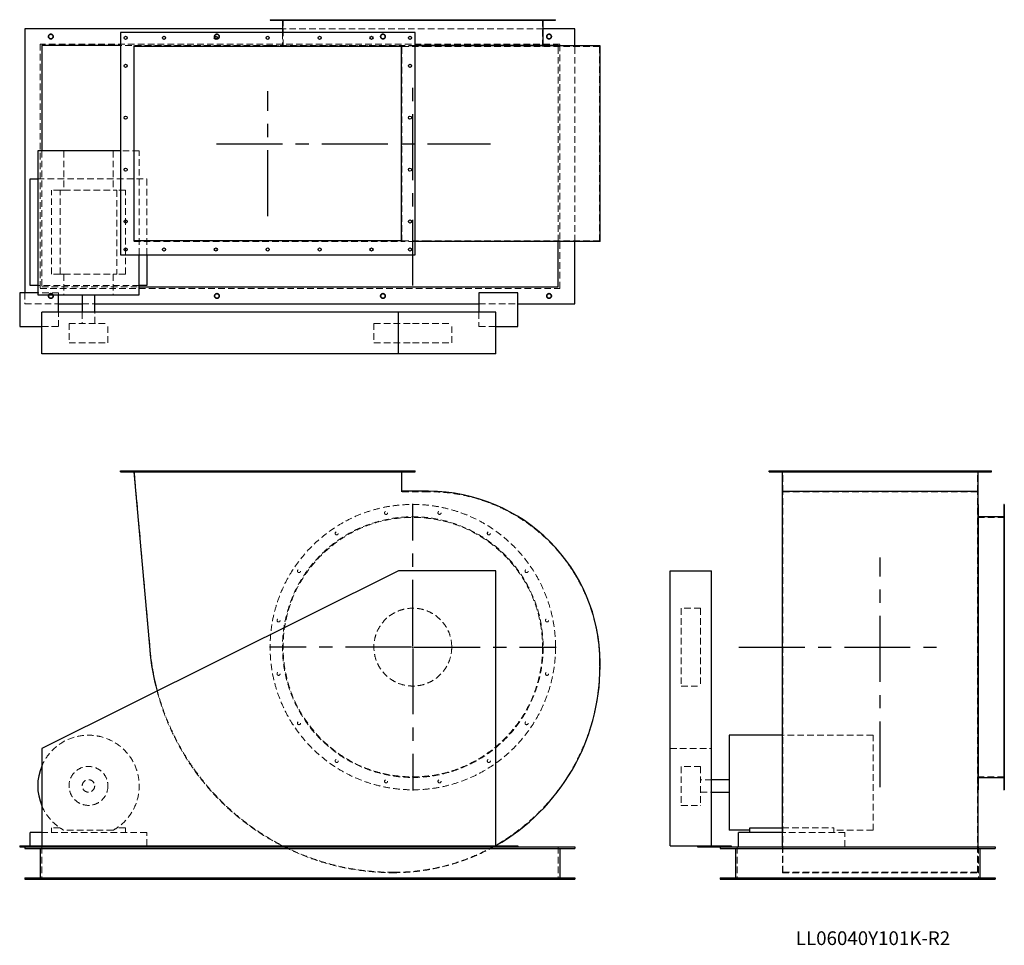
# Model space of a CAD drawing. Units: millimetres. Extents: x 102 to 3897, y 1380 to 4947.
import ezdxf

# ---------------------------------------------------------------- set-up
doc = ezdxf.new("R2010")
doc.units = ezdxf.units.MM
doc.header["$LTSCALE"] = 20
for name, pattern in [('CENTERX2', [20.32, 12.7, -2.54, 2.54, -2.54]), ('HIDDEN', [1.905, 1.27, -0.635]), ('PHANTOM', [12.7, 6.35, -1.27, 1.27, -1.27, 1.27, -1.27])]:
    doc.linetypes.add(name, pattern=pattern)
doc.layers.add('1', color=4, linetype='Continuous', lineweight=25)
doc.layers.add('基礎穴', color=1, linetype='PHANTOM', lineweight=35)
doc.layers.add('2', color=3, linetype='CENTERX2')
doc.styles.add('SLDTEXTSTYLE0', font='TXT', dxfattribs={"width": 0.7, "bigfont": 'bigfont'})

# ---------------------------------------------------------------- blocks, each defined once
blk = doc.blocks.new('SW_CENTERMARKSYMBOL_0')
at = {"layer": '2', "color": 0}
for p, q in [((0, 5), (0, 552.5)), ((-5, 0), (-552.5, 0)), ((0, 0), (-2.5, 0)), ((0, 0), (0, 2.5)), ((0, 0), (0, -2.5)), ((0, 0), (2.5, 0)), ((5, 0), (552.5, 0)), ((0, -5), (0, -552.5))]:
    blk.add_line(p, q, dxfattribs=at)

msp = doc.modelspace()

# ---------------------------------------------------------------- linework, layer by layer
at = {"color": 7, "linetype": 'HIDDEN', "lineweight": 18}
for p, q in [((1093.7, 4947.4), (1093.7, 4945.1)), ((1105.7, 4945.1), (1105.7, 4947.4)), ((1117.1, 4947.4), (1117.1, 4844.4)), ((1172.5, 4947.4), (1172.5, 4945.1)), ((1184.5, 4945.1), (1184.5, 4947.4)), ((1318, 4947.4), (1318, 4945.1)), ((1330, 4945.1), (1330, 4947.4)), ((1508.1, 4947.4), (1508.1, 4945.1)), ((1520.1, 4945.1), (1520.1, 4947.4)), ((1714, 4947.4), (1714, 4945.1)), ((1726, 4945.1), (1726, 4947.4)), ((1904.1, 4947.4), (1904.1, 4945.1)), ((1916.1, 4945.1), (1916.1, 4947.4)), ((2049.7, 4947.4), (2049.7, 4945.1)), ((2061.7, 4945.1), (2061.7, 4947.4)), ((2117.1, 4844.4), (2117.1, 4947.4)), ((2128.4, 4947.4), (2128.4, 4945.1)), ((2140.4, 4945.1), (2140.4, 4947.4)), ((2119.4, 4912.4), (1114.8, 4912.4)), ((1114.8, 4897.4), (1114.8, 4847.4)), ((2183.1, 4853.4), (181.1, 4853.4)), ((181.1, 4853.4), (181.1, 3911.4)), ((1067.1, 4847.4), (490.1, 4847.4)), ((541.8, 4846.7), (541.8, 4092.1)), ((541.8, 4846.7), (1574.7, 4846.7)), ((1626.1, 4847.4), (1067.1, 4847.4)), ((1067.1, 4847.4), (1067.1, 4846.7)), ((1677.6, 4844.4), (1573.1, 4844.4)), ((1574.7, 4092.1), (1574.7, 4846.7)), ((1626.1, 4846.7), (1574.7, 4846.7)), ((2337.1, 4844.4), (1677.6, 4844.4)), ((2177.1, 4092.1), (2177.1, 4846.7)), ((2183.1, 3911.4), (2183.1, 4853.4)), ((2242.1, 4092.1), (2242.1, 4846.7)), ((2337.1, 4094.4), (2337.1, 4844.4)), ((187.1, 4441.9), (187.1, 3917.4)), ((272.3, 4441.9), (272.3, 4290.4)), ((461.8, 4441.9), (461.8, 4290.4)), ((562.6, 4441.9), (490.1, 4441.9)), ((562.6, 4041.4), (562.6, 4441.9)), ((171.6, 4333.4), (592.1, 4333.4)), ((592.1, 4333.4), (592.1, 4041.4)), ((224.1, 3966.4), (224.1, 4290.4)), ((257.6, 4290.4), (224.1, 4290.4)), ((257.6, 3966.4), (257.6, 4290.4)), ((257.6, 4290.4), (272.3, 4290.4)), ((272.3, 4290.4), (461.8, 4290.4)), ((461.8, 4290.4), (476.5, 4290.4)), ((476.5, 4290.4), (476.5, 3966.4)), ((510.1, 4290.4), (476.5, 4290.4)), ((510.1, 3966.4), (510.1, 4290.4)), ((541.8, 4092.1), (1574.7, 4092.1)), ((1677.6, 4094.4), (1573.1, 4094.4)), ((1626.1, 4092.1), (1574.7, 4092.1)), ((2337.1, 4094.4), (1677.6, 4094.4)), ((257.6, 3966.4), (224.1, 3966.4)), ((257.6, 3966.4), (272.3, 3966.4)), ((272.3, 3966.4), (272.3, 3886.9)), ((272.3, 3966.4), (461.8, 3966.4)), ((461.8, 3966.4), (476.5, 3966.4)), ((461.8, 3966.4), (461.8, 3886.9)), ((510.1, 3966.4), (476.5, 3966.4)), ((562.6, 3923.4), (171.6, 3923.4)), ((181.1, 3911.4), (2183.1, 3911.4)), ((187.1, 3917.4), (562.6, 3917.4)), ((122.1, 3894.4), (122.1, 3852.4)), ((252.1, 3894.4), (171.6, 3894.4)), ((252.1, 3886.9), (252.1, 3894.4)), ((122.1, 3852.4), (252.1, 3852.4)), ((343.1, 3852.4), (391.1, 3852.4)), ((1872.1, 3852.4), (2022.1, 3852.4)), ((252.1, 3764.4), (252.1, 3819.4)), ((343.1, 3819.4), (343.1, 3776.9)), ((391.1, 3776.9), (391.1, 3819.4)), ((1872.1, 3819.4), (1872.1, 3764.4)), ((187.1, 3764.4), (252.1, 3764.4)), ((292.1, 3776.9), (442.1, 3776.9)), ((292.1, 3776.9), (292.1, 3701.9)), ((442.1, 3701.9), (442.1, 3776.9)), ((1467.1, 3776.9), (1615.7, 3776.9)), ((1467.1, 3776.9), (1467.1, 3701.9)), ((1615.7, 3776.9), (1767.1, 3776.9)), ((1767.1, 3701.9), (1767.1, 3776.9)), ((1872.1, 3764.4), (1937.1, 3764.4)), ((292.1, 3701.9), (442.1, 3701.9)), ((1467.1, 3701.9), (1615.7, 3701.9)), ((1615.7, 3701.9), (1767.1, 3701.9)), ((504.1, 3208.9), (504.1, 3204.9)), ((516.1, 3204.9), (516.1, 3208.9)), ((543.1, 3208.9), (604.8, 2519)), ((652.1, 3208.9), (652.1, 3204.9)), ((664.1, 3204.9), (664.1, 3208.9)), ((852.1, 3208.9), (852.1, 3204.9)), ((864.1, 3204.9), (864.1, 3208.9)), ((1052.1, 3208.9), (1052.1, 3204.9)), ((1064.1, 3204.9), (1064.1, 3208.9)), ((1252.1, 3208.9), (1252.1, 3204.9)), ((1264.1, 3204.9), (1264.1, 3208.9)), ((1452.1, 3208.9), (1452.1, 3204.9)), ((1464.1, 3204.9), (1464.1, 3208.9)), ((1573.1, 3127.9), (1573.1, 3208.9)), ((1600.1, 3208.9), (1600.1, 3204.9)), ((1612.1, 3204.9), (1612.1, 3208.9)), ((3004.7, 3208.9), (3004.7, 3204.9)), ((3016.7, 3204.9), (3016.7, 3208.9)), ((3043.7, 3127.9), (3043.7, 3208.9)), ((3112.7, 3208.9), (3112.7, 3204.9)), ((3124.7, 3204.9), (3124.7, 3208.9)), ((3312.7, 3208.9), (3312.7, 3204.9)), ((3324.7, 3204.9), (3324.7, 3208.9)), ((3512.7, 3208.9), (3512.7, 3204.9)), ((3524.7, 3204.9), (3524.7, 3208.9)), ((3712.7, 3208.9), (3712.7, 3204.9)), ((3724.7, 3204.9), (3724.7, 3208.9)), ((3793.7, 3127.9), (3793.7, 3208.9)), ((3820.7, 3208.9), (3820.7, 3204.9)), ((3832.7, 3204.9), (3832.7, 3208.9)), ((1677.6, 3127.9), (1573.1, 3127.9)), ((3043.7, 3127.9), (3793.7, 3127.9)), ((3043.7, 2468.4), (3043.7, 3127.9)), ((3793.7, 2468.4), (3793.7, 3127.9)), ((3896.7, 3052.3), (3894.4, 3052.3)), ((3894.4, 3040.3), (3896.7, 3040.3)), ((3896.7, 3028.9), (3793.7, 3028.9)), ((3896.7, 2973.5), (3894.4, 2973.5)), ((3894.4, 2961.5), (3896.7, 2961.5)), ((3896.7, 2828), (3894.4, 2828)), ((3894.4, 2816), (3896.7, 2816)), ((2651.2, 2678.9), (2651.2, 2378.9)), ((2726.2, 2678.9), (2651.2, 2678.9)), ((2726.2, 2678.9), (2726.2, 2378.9)), ((3896.7, 2637.9), (3894.4, 2637.9)), ((3894.4, 2625.9), (3896.7, 2625.9)), ((2337.1, 2454.9), (2337.1, 2468.4)), ((3043.7, 2454.9), (3043.7, 2468.4)), ((3793.7, 2454.9), (3793.7, 2468.4)), ((3043.7, 1660.9), (3043.7, 2454.9)), ((3793.7, 1660.9), (3793.7, 2454.9)), ((3896.7, 2432), (3894.4, 2432)), ((3894.4, 2420), (3896.7, 2420)), ((2651.2, 2378.9), (2726.2, 2378.9)), ((3896.7, 2241.9), (3894.4, 2241.9)), ((3894.4, 2229.9), (3896.7, 2229.9)), ((3391.2, 2189.4), (3041.4, 2189.4)), ((3391.2, 1822.9), (3391.2, 2189.4)), ((2608.7, 2138.4), (2768.7, 2138.4)), ((3896.7, 2096.3), (3894.4, 2096.3)), ((2651.2, 2068.9), (2651.2, 1919.2)), ((2726.2, 2068.9), (2651.2, 2068.9)), ((2726.2, 2068.9), (2726.2, 1919.2)), ((3894.4, 2084.3), (3896.7, 2084.3)), ((2768.7, 2017.9), (2726.2, 2017.9)), ((3793.7, 2028.9), (3896.7, 2028.9)), ((3896.7, 2017.6), (3894.4, 2017.6)), ((3894.4, 2005.6), (3896.7, 2005.6)), ((2726.2, 1969.9), (2768.7, 1969.9)), ((2651.2, 1919.2), (2651.2, 1918.9)), ((2651.2, 1918.9), (2726.2, 1918.9)), ((2726.2, 1919.2), (2726.2, 1918.9)), ((257.6, 1831.9), (224.1, 1831.9)), ((224.1, 1831.9), (224.1, 1813.9)), ((461.8, 1822.9), (272.3, 1822.9)), ((510.1, 1831.9), (476.5, 1831.9)), ((510.1, 1813.9), (510.1, 1831.9)), ((3041.4, 1831.9), (3239.7, 1831.9)), ((3239.7, 1813.9), (3239.7, 1831.9)), ((3391.2, 1822.9), (3239.7, 1822.9)), ((592.1, 1813.9), (187.1, 1813.9)), ((592.1, 1763.4), (592.1, 1813.9)), ((3282.7, 1813.9), (3041.4, 1813.9)), ((3282.7, 1758.9), (3282.7, 1813.9)), ((142.1, 1758.9), (142.1, 1763.4)), ((187.1, 1758.9), (187.1, 1633.9)), ((2177.1, 1758.9), (2177.1, 1633.9)), ((2866.7, 1758.9), (2866.7, 1633.9)), ((3041.4, 1659.3), (3041.4, 1758.9)), ((3796, 1659.3), (3796, 1758.9)), ((3796.7, 1758.9), (3796.7, 1633.9)), ((213.1, 1639.9), (213.1, 1633.9)), ((231.1, 1633.9), (231.1, 1639.9)), ((853.1, 1639.9), (853.1, 1633.9)), ((871.1, 1633.9), (871.1, 1639.9)), ((1493.1, 1639.9), (1493.1, 1633.9)), ((1511.1, 1633.9), (1511.1, 1639.9)), ((2133.1, 1639.9), (2133.1, 1633.9)), ((2151.1, 1633.9), (2151.1, 1639.9)), ((2822.7, 1639.9), (2822.7, 1633.9)), ((2840.7, 1633.9), (2840.7, 1639.9)), ((3041.4, 1659.3), (3796, 1659.3)), ((3043.7, 1660.9), (3793.7, 1660.9)), ((3822.7, 1639.9), (3822.7, 1633.9)), ((3840.7, 1633.9), (3840.7, 1639.9))]:
    msp.add_line(p, q, dxfattribs=at)
for centre, radius in [((222.1, 4882.4), 9), ((862.1, 4882.4), 9), ((1502.1, 4882.4), 9), ((2142.1, 4882.4), 9), ((222.1, 3882.4), 9), ((862.1, 3882.4), 9), ((1502.1, 3882.4), 9), ((2142.1, 3882.4), 9), ((1617.1, 2528.9), 550), ((1514.1, 3046.3), 6), ((1720, 3046.3), 6), ((1617.1, 2528.9), 502.3), ((1617.1, 2528.9), 500), ((1324, 2967.5), 6), ((1910.1, 2967.5), 6), ((1178.5, 2822), 6), ((2055.7, 2822), 6), ((1617.1, 2528.9), 150), ((1099.7, 2631.9), 6), ((2134.4, 2631.9), 6), ((1099.7, 2426), 6), ((2134.4, 2426), 6), ((1178.5, 2235.9), 6), ((2055.7, 2235.9), 6), ((1324, 2090.3), 6), ((1910.1, 2090.3), 6), ((367.1, 1993.9), 75), ((367.1, 1993.9), 24), ((1514.1, 2011.6), 6), ((1720, 2011.6), 6)]:
    msp.add_circle(centre, radius, dxfattribs=at)
for centre, radius, start, end in [((1677.6, 2468.4), 659.5, 0, 90), ((1543.1, 2602.9), 942, 185.1142, 270), ((1543.1, 2454.9), 794, 270, 0), ((1543.1, 2602.9), 943.6, 194.934, 242.8328), ((367.1, 1993.9), 195.5, 298.9928, 157.031), ((367.1, 1993.9), 195.5, 202.969, 241.0072), ((1543.1, 2602.9), 943.6, 243.4375, 270), ((1543.1, 2454.9), 795.6, 270, 299.6845)]:
    msp.add_arc(centre, radius, start, end, dxfattribs=at)
at = {"layer": '1'}
for p, q in [((1067.1, 4947.4), (1067.1, 4945.1)), ((1067.1, 4947.4), (2167.1, 4947.4)), ((1067.1, 4945.1), (2167.1, 4945.1)), ((1114.8, 4945.1), (1114.8, 4897.4)), ((2119.4, 4847.4), (2119.4, 4945.1)), ((2167.1, 4945.1), (2167.1, 4947.4)), ((122.1, 4912.4), (122.1, 3894.4)), ((1114.8, 4912.4), (122.1, 4912.4)), ((490.1, 4897.4), (490.1, 4041.4)), ((1626.1, 4897.4), (490.1, 4897.4)), ((1626.1, 4041.4), (1626.1, 4897.4)), ((2242.1, 4912.4), (2119.4, 4912.4)), ((2242.1, 4846.7), (2242.1, 4912.4)), ((490.1, 4847.4), (187.1, 4847.4)), ((187.1, 4847.4), (187.1, 4441.9)), ((543.1, 4094.4), (543.1, 4844.4)), ((1573.1, 4844.4), (543.1, 4844.4)), ((1573.1, 4094.4), (1573.1, 4844.4)), ((2167.1, 4847.4), (1626.1, 4847.4)), ((1677.6, 4846.7), (1626.1, 4846.7)), ((2338.7, 4846.7), (1677.6, 4846.7)), ((2167.1, 4846.7), (2167.1, 4847.4)), ((2177.1, 4847.4), (2167.1, 4847.4)), ((2177.1, 4846.7), (2177.1, 4847.4)), ((2338.7, 4092.1), (2338.7, 4846.7)), ((171.6, 4441.9), (171.6, 3886.9)), ((490.1, 4441.9), (171.6, 4441.9)), ((142.1, 3923.4), (142.1, 4333.4)), ((142.1, 4333.4), (171.6, 4333.4)), ((1573.1, 4094.4), (543.1, 4094.4)), ((1677.6, 4092.1), (1626.1, 4092.1)), ((2338.7, 4092.1), (1677.6, 4092.1)), ((2177.1, 3917.4), (2177.1, 4092.1)), ((2242.1, 3852.4), (2242.1, 4092.1)), ((490.1, 4041.4), (1626.1, 4041.4)), ((562.6, 3886.9), (562.6, 4041.4)), ((592.1, 4041.4), (592.1, 3923.4)), ((171.6, 3923.4), (142.1, 3923.4)), ((592.1, 3923.4), (562.6, 3923.4)), ((562.6, 3917.4), (2177.1, 3917.4)), ((171.6, 3894.4), (102.1, 3894.4)), ((102.1, 3894.4), (102.1, 3764.4)), ((171.6, 3886.9), (562.6, 3886.9)), ((252.1, 3819.4), (252.1, 3886.9)), ((343.1, 3886.9), (343.1, 3819.4)), ((391.1, 3819.4), (391.1, 3886.9)), ((2022.1, 3894.4), (1872.1, 3894.4)), ((1872.1, 3894.4), (1872.1, 3819.4)), ((2022.1, 3764.4), (2022.1, 3894.4)), ((252.1, 3852.4), (343.1, 3852.4)), ((391.1, 3852.4), (1872.1, 3852.4)), ((2022.1, 3852.4), (2242.1, 3852.4)), ((187.1, 3659.4), (187.1, 3819.4)), ((1562.1, 3819.4), (187.1, 3819.4)), ((1562.1, 3659.4), (1562.1, 3819.4)), ((1937.1, 3819.4), (1562.1, 3819.4)), ((1937.1, 3659.4), (1937.1, 3819.4)), ((102.1, 3764.4), (187.1, 3764.4)), ((1937.1, 3764.4), (2022.1, 3764.4)), ((1562.1, 3659.4), (187.1, 3659.4)), ((1937.1, 3659.4), (1562.1, 3659.4)), ((490.1, 3208.9), (1626.1, 3208.9)), ((490.1, 3204.9), (490.1, 3208.9)), ((490.1, 3204.9), (1626.1, 3204.9)), ((541.8, 3204.9), (603.2, 2518.8)), ((1574.7, 3129.5), (1574.7, 3204.9)), ((1626.1, 3204.9), (1626.1, 3208.9)), ((2990.7, 3204.9), (2990.7, 3208.9)), ((2990.7, 3208.9), (3846.7, 3208.9)), ((2990.7, 3204.9), (3846.7, 3204.9)), ((3041.4, 3129.5), (3041.4, 3204.9)), ((3796, 3129.5), (3796, 3204.9)), ((3846.7, 3204.9), (3846.7, 3208.9)), ((1677.6, 3129.5), (1574.7, 3129.5)), ((3041.4, 2468.4), (3041.4, 3129.5)), ((3041.4, 3129.5), (3796, 3129.5)), ((3796, 2468.4), (3796, 3129.5)), ((3796.7, 3078.9), (3796, 3078.9)), ((3796.7, 1978.9), (3796.7, 3078.9)), ((3896.7, 3078.9), (3894.4, 3078.9)), ((3894.4, 3078.9), (3894.4, 1978.9)), ((3896.7, 3078.9), (3896.7, 1978.9)), ((3894.4, 3031.2), (3796.7, 3031.2)), ((1562.1, 2823.4), (187.1, 2138.4)), ((1937.1, 2823.4), (1562.1, 2823.4)), ((1937.1, 1763.4), (1937.1, 2823.4)), ((2608.7, 1763.4), (2608.7, 2823.4)), ((2608.7, 2823.4), (2768.7, 2823.4)), ((2768.7, 1763.4), (2768.7, 2823.4)), ((2338.7, 2454.9), (2338.7, 2468.4)), ((3041.4, 2454.9), (3041.4, 2468.4)), ((3796, 2454.9), (3796, 2468.4)), ((3041.4, 1758.9), (3041.4, 2454.9)), ((3796, 1758.9), (3796, 2454.9)), ((3041.4, 2189.4), (2836.2, 2189.4)), ((2836.2, 2189.4), (2836.2, 1822.9)), ((187.1, 2138.4), (187.1, 1763.4)), ((2836.2, 2017.9), (2768.7, 2017.9)), ((3796.7, 2026.6), (3894.4, 2026.6)), ((3796, 1978.9), (3796.7, 1978.9)), ((3894.4, 1978.9), (3896.7, 1978.9)), ((2768.7, 1969.9), (2836.2, 1969.9)), ((2915.7, 1822.9), (2836.2, 1822.9)), ((2915.7, 1813.9), (2915.7, 1831.9)), ((2915.7, 1831.9), (3041.4, 1831.9)), ((187.1, 1813.9), (142.1, 1813.9)), ((142.1, 1763.4), (142.1, 1813.9)), ((2872.7, 1758.9), (2872.7, 1813.9)), ((3041.4, 1813.9), (2872.7, 1813.9)), ((102.1, 1763.4), (187.1, 1763.4)), ((102.1, 1763.4), (102.1, 1758.9)), ((102.1, 1758.9), (252.1, 1758.9)), ((122.1, 1758.9), (122.1, 1752.9)), ((122.1, 1752.9), (2242.1, 1752.9)), ((181.1, 1752.9), (181.1, 1639.9)), ((187.1, 1763.4), (1937.1, 1763.4)), ((252.1, 1763.4), (252.1, 1758.9)), ((252.1, 1758.9), (1872.1, 1758.9)), ((592.1, 1758.9), (592.1, 1763.4)), ((1872.1, 1763.4), (1872.1, 1758.9)), ((1872.1, 1758.9), (2022.1, 1758.9)), ((1937.1, 1763.4), (2022.1, 1763.4)), ((2022.1, 1763.4), (2022.1, 1758.9)), ((2022.1, 1758.9), (2242.1, 1758.9)), ((2183.1, 1752.9), (2183.1, 1639.9)), ((2242.1, 1758.9), (2242.1, 1752.9)), ((2608.7, 1763.4), (2713.7, 1763.4)), ((2713.7, 1763.4), (2713.7, 1758.9)), ((2713.7, 1763.4), (2843.7, 1763.4)), ((2713.7, 1758.9), (2801.7, 1758.9)), ((2801.7, 1758.9), (2801.7, 1752.9)), ((2801.7, 1758.9), (3861.7, 1758.9)), ((2801.7, 1752.9), (3861.7, 1752.9)), ((2843.7, 1763.4), (2843.7, 1758.9)), ((2860.7, 1752.9), (2860.7, 1639.9)), ((3802.7, 1752.9), (3802.7, 1639.9)), ((3861.7, 1758.9), (3861.7, 1752.9)), ((122.1, 1639.9), (2242.1, 1639.9)), ((122.1, 1639.9), (122.1, 1633.9)), ((122.1, 1633.9), (2242.1, 1633.9)), ((2242.1, 1639.9), (2242.1, 1633.9)), ((2801.7, 1639.9), (2801.7, 1633.9)), ((2801.7, 1639.9), (3861.7, 1639.9)), ((2801.7, 1633.9), (3861.7, 1633.9)), ((3861.7, 1639.9), (3861.7, 1633.9))]:
    msp.add_line(p, q, dxfattribs=at)
at = {"layer": '1', "flags": 128}
msp.add_lwpolyline([(1112.2, 1763.4), (1117.5, 1760.7), (1121.1, 1758.9)], dxfattribs=at)
at = {"layer": '1'}
for centre in [(510.1, 4877.4), (658.1, 4877.4), (858.1, 4877.4), (1058.1, 4877.4), (1258.1, 4877.4), (1458.1, 4877.4), (1606.1, 4877.4), (510.1, 4769.4), (1606.1, 4769.4), (510.1, 4569.4), (1606.1, 4569.4), (510.1, 4369.4), (1606.1, 4369.4), (510.1, 4169.4), (1606.1, 4169.4), (510.1, 4061.4), (658.1, 4061.4), (858.1, 4061.4), (1058.1, 4061.4), (1258.1, 4061.4), (1458.1, 4061.4), (1606.1, 4061.4)]:
    msp.add_circle(centre, 6, dxfattribs=at)
for centre, radius, start, end in [((1677.6, 2468.4), 661.1, 0, 90), ((1543.1, 2602.9), 943.6, 185.1142, 194.934), ((1543.1, 2454.9), 795.6, 299.6845, 0), ((367.1, 1993.9), 195.5, 157.031, 202.969)]:
    msp.add_arc(centre, radius, start, end, dxfattribs=at)
at = {"layer": '2'}
for p, q in [((1058.1, 4190.2), (1058.1, 4671.3)), ((1617.1, 3922.5), (1617.1, 4690.3)), ((860.3, 4469.4), (1916, 4469.4)), ((3418.7, 1988.5), (3418.7, 2874.8)), ((2874, 2528.9), (3637.9, 2528.9))]:
    msp.add_line(p, q, dxfattribs=at)
at = {"layer": '基礎穴'}
for centre in [(222.1, 4882.4), (862.1, 4882.4), (1502.1, 4882.4), (2142.1, 4882.4), (222.1, 3882.4), (862.1, 3882.4), (1502.1, 3882.4), (2142.1, 3882.4)]:
    msp.add_circle(centre, 9, dxfattribs=at)

# ---------------------------------------------------------------- block references
at = {"layer": '2'}
msp.add_blockref('SW_CENTERMARKSYMBOL_0', (1617.1, 2528.9), dxfattribs=at)

# ---------------------------------------------------------------- texts
at = {"color": 7, "linetype": 'Continuous', "lineweight": 0, "insert": (3093.2, 1433.4), "char_height": 52.917, "attachment_point": 1, "style": 'SLDTEXTSTYLE0'}
msp.add_mtext('LL06040Y101K-R2', dxfattribs=at)

doc.saveas('drawing.dxf')
